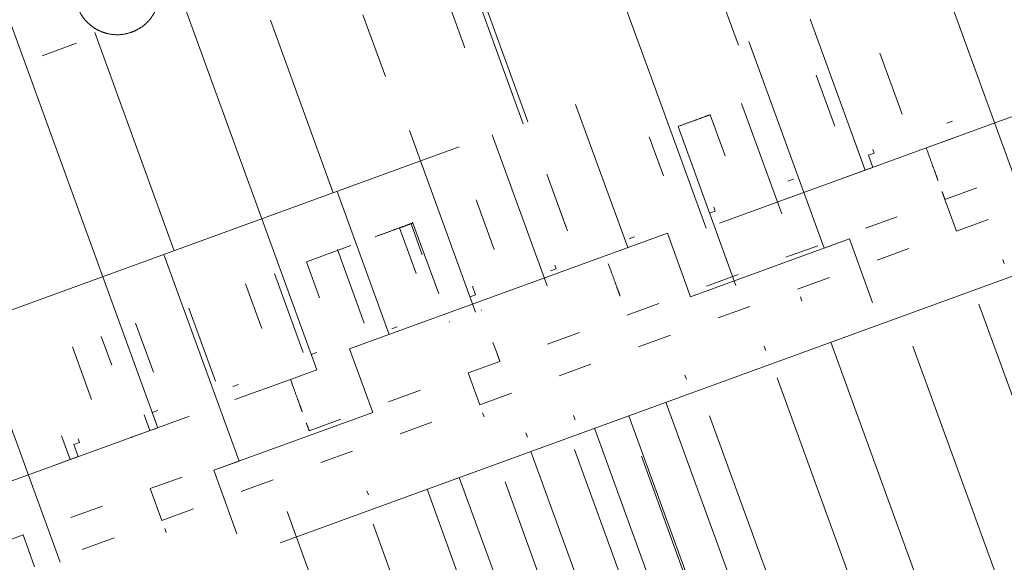
# Model space of a CAD drawing. Units: inches. Extents: x 0.6 to 16.6, y 0.4 to 10.6.
# Drawn here: x 2.3 to 2.4, y 1.5 to 1.5 of the extents above; entities that cross this region are included whole.
import ezdxf

# ---------------------------------------------------------------- set-up
doc = ezdxf.new("R2010")
doc.units = ezdxf.units.IN
doc.header["$MEASUREMENT"] = 0
doc.linetypes.add('HIDDEN', pattern=[0.075, 0.05, -0.025])
doc.styles.add('SLDTEXTSTYLE0', font='TXT', dxfattribs={"width": 0.75})
doc.dimstyles.new('SLDDIMSTYLE1', dxfattribs={"dimtxt": 0.18, "dimasz": 0.13, "dimexe": 0, "dimexo": 0.0625, "dimgap": 0, "dimtad": 0, "dimtih": 1, "dimtoh": 1, "dimdec": 0, "dimrnd": 1e-09, "dimzin": 0, "dimdsep": 46, "dimtxsty": 'Standard', "dimsah": 1, "dimcen": 0.09, "dimadec": 0, "dimazin": 0, "dimtfac": 0.13, "dimtdec": 0, "dimtofl": 0, "dimtmove": 0, "dimatfit": 3, "dimfxl": 1, "dimfrac": 2, "dimtolj": 1, "dimtzin": 0, "dimarcsym": 0})
doc.dimstyles.new('SLDDIMSTYLE2', dxfattribs={"dimtxt": 0.125, "dimasz": 0.13, "dimexe": 0, "dimexo": 0.0625, "dimgap": 0.03125, "dimtad": 0, "dimtih": 1, "dimtoh": 1, "dimdec": 6, "dimlfac": 2, "dimrnd": 1e-09, "dimzin": 12, "dimdsep": 46, "dimtxsty": 'SLDTEXTSTYLE0', "dimsah": 1, "dimcen": 0.09, "dimadec": 0, "dimazin": 3, "dimtfac": 1, "dimtdec": 3, "dimtofl": 0, "dimtmove": 0, "dimatfit": 3, "dimfxl": 1, "dimfrac": 2, "dimtolj": 1, "dimtzin": 12, "dimarcsym": 0})

# ---------------------------------------------------------------- blocks, each defined once
blk = doc.blocks.new('_D_5')
at = {"color": 7, "linetype": 'Continuous', "lineweight": 0}
for p, q in [((4.61906, 3.18462), (4.61906, 0.58921)), ((1.06842, 0.93841), (1.06842, 0.58921)), ((2.84421, 0.72703), (2.9732, 0.72703)), ((1.06842, 0.71421), (2.73353, 0.71421)), ((4.61906, 0.71421), (3.04308, 0.71421))]:
    blk.add_line(p, q, dxfattribs=at)
at = {"color": 7, "linetype": 'Continuous', "lineweight": 18}
for points in [[(1.06842, 0.71421), (1.19842, 0.69421), (1.19842, 0.73421)], [(4.61906, 0.71421), (4.48906, 0.73421), (4.48906, 0.69421)]]:
    blk.add_solid(points, dxfattribs=at)
at = {"color": 7, "linetype": 'Continuous', "lineweight": 18, "char_height": 0.125, "attachment_point": 1, "style": 'SLDTEXTSTYLE0'}
for s, insert in [('1', (2.86253, 0.87717)), ('"', (2.99152, 0.78585)), ('7', (2.73353, 0.78585)), ('8', (2.86253, 0.71188))]:
    blk.add_mtext(s, dxfattribs=dict(at, insert=insert))

msp = doc.modelspace()

# ---------------------------------------------------------------- linework, layer by layer
at = {"color": 7, "linetype": 'HIDDEN', "lineweight": 18}
for p, q in [((2.38931388, 1.51004669), (2.36548019, 1.57552921)), ((2.38931388, 1.51004669), (2.3675, 1.56997984)), ((2.49176293, 1.56095154), (2.23279252, 1.46669402)), ((2.32016037, 1.55903414), (2.34399406, 1.49355162)), ((2.62803371, 1.55847238), (2.17712152, 1.39435376)), ((2.62803371, 1.55847238), (2.18035883, 1.39553205)), ((2.32218017, 1.55348478), (2.34399406, 1.49355162)), ((2.30166248, 1.55230146), (2.32549617, 1.48681894)), ((2.30368229, 1.5467521), (2.32549617, 1.48681894)), ((2.39025054, 1.5391286), (2.39948772, 1.51374966)), ((2.39025054, 1.5391286), (2.39948772, 1.51374966)), ((2.27300142, 1.46771242), (2.46030652, 1.5358859)), ((2.3666912, 1.52587005), (2.37442308, 1.50462688)), ((2.37497802, 1.50482886), (2.36724613, 1.52607204)), ((2.36764279, 1.51347119), (2.36393982, 1.52364502)), ((2.43298656, 1.49451967), (2.42288754, 1.5222665)), ((2.39728224, 1.49304598), (2.47478839, 1.52125591)), ((2.35577872, 1.51728985), (2.35839385, 1.51010485)), ((2.35231811, 1.49658133), (2.34500356, 1.51667789)), ((2.35231811, 1.49658133), (2.34500356, 1.51667789)), ((2.40781176, 1.51677937), (2.41420781, 1.49920638)), ((2.33382022, 1.48984865), (2.3245827, 1.51522853)), ((2.33382022, 1.48984865), (2.3245827, 1.51522853)), ((2.31844967, 1.51253454), (2.32241887, 1.51397921)), ((2.40944256, 1.49014004), (2.40069008, 1.51418729)), ((2.4185322, 1.50572809), (2.41593929, 1.51285206)), ((2.38931388, 1.51004669), (2.39570992, 1.4924737)), ((2.41068884, 1.50434181), (2.40853422, 1.51026158)), ((2.39984613, 1.50699463), (2.40452442, 1.49414114)), ((2.38052738, 1.50684867), (2.38658679, 1.49020057)), ((2.397931, 1.50087358), (2.39618776, 1.50566309)), ((2.42373646, 1.50468199), (2.42438389, 1.50491764)), ((2.36120672, 1.50381544), (2.36249194, 1.5002843)), ((2.36120672, 1.50381544), (2.36249194, 1.5002843)), ((2.39917965, 1.48580367), (2.39244697, 1.50430156)), ((2.37081599, 1.50331401), (2.37721204, 1.48574102)), ((2.39075264, 1.49854663), (2.38910124, 1.50308381)), ((2.42438165, 1.50290935), (2.4213295, 1.50179846)), ((2.41420781, 1.49920638), (2.41319791, 1.50198106)), ((2.41461736, 1.50095891), (2.41526479, 1.50119455)), ((2.41461736, 1.50095891), (2.41526479, 1.50119455)), ((2.41510686, 1.50162844), (2.41526479, 1.50119455)), ((2.41526479, 1.50119455), (2.41510686, 1.50162844)), ((2.4213295, 1.50179846), (2.42135732, 1.50172201)), ((2.36888799, 1.48271131), (2.36249194, 1.5002843)), ((2.41461736, 1.50095891), (2.41513271, 1.49954301)), ((2.41513271, 1.49954301), (2.41461736, 1.50095891)), ((2.42166613, 1.50087357), (2.42157578, 1.50112179)), ((2.41513271, 1.49954301), (2.41208055, 1.49843212)), ((2.37951739, 1.49234225), (2.37718622, 1.4987471)), ((2.37957771, 1.49217654), (2.37718622, 1.4987471)), ((2.40523857, 1.49794931), (2.405886, 1.49818496)), ((2.35883997, 1.48010155), (2.35278055, 1.49674965)), ((2.42350722, 1.4958152), (2.4272068, 1.49716174)), ((2.37104807, 1.48999947), (2.36895466, 1.49575106)), ((2.40588376, 1.49617667), (2.40283161, 1.49506578)), ((2.42485376, 1.49211563), (2.42350722, 1.4958152)), ((2.42350722, 1.4958152), (2.42485376, 1.49211563)), ((2.39611947, 1.49422623), (2.3967669, 1.49446187)), ((2.39611947, 1.49422623), (2.3967669, 1.49446187)), ((2.3967669, 1.49446187), (2.39660898, 1.49489576)), ((2.3967669, 1.49446187), (2.39660898, 1.49489576)), ((2.3503901, 1.47597863), (2.34399406, 1.49355162)), ((2.36458833, 1.4848117), (2.36154959, 1.49316057)), ((2.41425828, 1.49244886), (2.41795786, 1.4937954)), ((2.41425828, 1.49244886), (2.41795786, 1.4937954)), ((2.42485376, 1.49211563), (2.42855334, 1.49346216)), ((2.36197229, 1.48720958), (2.36004389, 1.4925078)), ((2.36137053, 1.49299066), (2.36268564, 1.48937742)), ((2.39121127, 1.49188374), (2.35421549, 1.47841838)), ((2.38674069, 1.49121663), (2.38738811, 1.49145228)), ((2.39390434, 1.48448458), (2.39121127, 1.49188374)), ((2.41240222, 1.49121726), (2.39390434, 1.48448458)), ((2.40944256, 1.49014004), (2.41240222, 1.49121726)), ((2.41240222, 1.49121726), (2.4150953, 1.48381811)), ((2.3492031, 1.48856208), (2.35437311, 1.49044381)), ((2.35280009, 1.48997602), (2.35591627, 1.48141436)), ((2.40500934, 1.48908252), (2.40870892, 1.49042906)), ((2.41560482, 1.48874929), (2.41930439, 1.49009582)), ((2.41560482, 1.48874929), (2.41930439, 1.49009582)), ((2.34137034, 1.46536377), (2.33261786, 1.48941103)), ((2.43041522, 1.48834669), (2.43023587, 1.48883944)), ((2.35073167, 1.48436244), (2.34920312, 1.48856209)), ((2.37762159, 1.48749355), (2.37826901, 1.48772919)), ((2.37762159, 1.48749355), (2.37826901, 1.48772919)), ((2.37811109, 1.48816308), (2.37826901, 1.48772919)), ((2.37826901, 1.48772919), (2.37811109, 1.48816308)), ((2.38433372, 1.4883331), (2.38436155, 1.48825665)), ((2.38467036, 1.48740821), (2.38458001, 1.48765643)), ((2.33189222, 1.46924595), (2.32549617, 1.48681894)), ((2.34881759, 1.47798208), (2.34546234, 1.48720055)), ((2.39576039, 1.48571618), (2.39945997, 1.48706272)), ((2.39576039, 1.48571618), (2.39945997, 1.48706272)), ((2.40635587, 1.48538295), (2.41005545, 1.48672948)), ((2.34400159, 1.48080387), (2.34211661, 1.48598281)), ((2.36889023, 1.4847196), (2.36852551, 1.48572164)), ((2.3682428, 1.48448395), (2.36889023, 1.4847196)), ((2.40669238, 1.4844584), (2.40687071, 1.48396845)), ((2.33552208, 1.48317239), (2.3386152, 1.47467412)), ((2.36953542, 1.48294696), (2.36956324, 1.48287051)), ((2.38651145, 1.48234984), (2.39021103, 1.48369638)), ((2.39710693, 1.48201661), (2.40080651, 1.48336314)), ((2.39710693, 1.48201661), (2.40080651, 1.48336314)), ((2.43755733, 1.45588909), (2.42745826, 1.48363606)), ((2.32051941, 1.45358498), (2.31042039, 1.48133181)), ((2.32930777, 1.48142551), (2.33139219, 1.47569861)), ((2.3591237, 1.48076087), (2.35977113, 1.48099651)), ((2.3591237, 1.48076087), (2.35977113, 1.48099651)), ((2.36583584, 1.48160042), (2.36586366, 1.48152397)), ((2.32653057, 1.47653016), (2.32531576, 1.4798678)), ((2.37726251, 1.4789835), (2.38096209, 1.48033004)), ((2.37726251, 1.4789835), (2.38096209, 1.48033004)), ((2.38785799, 1.47865027), (2.39155757, 1.4799968)), ((2.32419717, 1.47253102), (2.32197003, 1.47865005)), ((2.35421549, 1.47841838), (2.35690857, 1.47101923)), ((2.37137664, 1.47788824), (2.37090926, 1.47917234)), ((2.40266839, 1.47824767), (2.40248904, 1.47874042)), ((2.4102211, 1.47919507), (2.42090923, 1.44982967)), ((2.41976258, 1.47875004), (2.43999875, 1.4231516)), ((2.34974491, 1.47775127), (2.35039234, 1.47798692)), ((2.3503901, 1.47597863), (2.34733795, 1.47486774)), ((2.36801357, 1.47561716), (2.37171314, 1.4769637)), ((2.37860904, 1.47528393), (2.38230862, 1.47663046)), ((2.37860904, 1.47528393), (2.38230862, 1.47663046)), ((2.34086414, 1.47251147), (2.34733795, 1.47486774)), ((2.34733795, 1.47486774), (2.34736578, 1.47479129)), ((2.3693601, 1.47191759), (2.36801357, 1.47561716)), ((2.36801357, 1.47561716), (2.3693601, 1.47191759)), ((2.39341945, 1.47488133), (2.3932401, 1.47537408)), ((2.41406501, 1.44733858), (2.40397522, 1.47506007)), ((2.34062582, 1.47402819), (2.34127324, 1.47426383)), ((2.34062582, 1.47402819), (2.34127324, 1.47426383)), ((2.34736578, 1.47479129), (2.34758424, 1.47419107)), ((2.34767459, 1.47394285), (2.34758424, 1.47419107)), ((2.35876462, 1.47225082), (2.3624642, 1.47359736)), ((2.35876462, 1.47225082), (2.3624642, 1.47359736)), ((2.3693601, 1.47191759), (2.37305968, 1.47326412)), ((2.40172669, 1.4428478), (2.39103856, 1.47221319)), ((2.27131164, 1.44719643), (2.33558421, 1.47058973)), ((2.33029405, 1.47075911), (2.33096732, 1.46890932)), ((2.33124703, 1.47101859), (2.33189445, 1.47125424)), ((2.33189222, 1.46924595), (2.33124703, 1.47101859)), ((2.33841068, 1.46428654), (2.35690857, 1.47101923)), ((2.36969661, 1.47099304), (2.36987494, 1.47050309)), ((2.38047093, 1.47016845), (2.38029157, 1.47066123)), ((2.38672879, 1.47064457), (2.39741692, 1.44127917)), ((2.39611322, 1.47063101), (2.41650644, 1.4146011)), ((2.33189222, 1.46924595), (2.32884007, 1.46813506)), ((2.34951568, 1.46888448), (2.35321526, 1.47023102)), ((2.36011116, 1.46855125), (2.36381074, 1.46989778)), ((2.36011116, 1.46855125), (2.36381074, 1.46989778)), ((2.38271474, 1.46918357), (2.39340287, 1.43981818)), ((2.32171838, 1.46554298), (2.32070848, 1.46831766)), ((2.32261743, 1.46796504), (2.32277536, 1.46753115)), ((2.32277536, 1.46753115), (2.32261743, 1.46796504)), ((2.32884007, 1.46813506), (2.32886789, 1.46805861)), ((2.37492156, 1.46814865), (2.37474221, 1.4686414)), ((2.32212793, 1.46729551), (2.32277536, 1.46753115)), ((2.32212793, 1.46729551), (2.32277536, 1.46753115)), ((2.32264327, 1.46587961), (2.32212793, 1.46729551)), ((2.32212793, 1.46729551), (2.32264327, 1.46587961)), ((2.32264327, 1.46587961), (2.31959112, 1.46476872)), ((2.35086222, 1.46518491), (2.35456179, 1.46653144)), ((2.37531558, 1.4664905), (2.38600371, 1.43712511)), ((2.3905727, 1.43878808), (2.38040485, 1.46672401)), ((2.38819151, 1.46592032), (2.40799741, 1.41150406)), ((2.34137034, 1.46536377), (2.33841068, 1.46428654)), ((2.33101779, 1.4621518), (2.33471737, 1.46349834)), ((2.34110375, 1.45688739), (2.33841068, 1.46428654)), ((2.36699177, 1.46346088), (2.3776799, 1.43409548)), ((2.34161327, 1.46181857), (2.34531285, 1.4631651)), ((2.34161327, 1.46181857), (2.34531285, 1.4631651)), ((2.37231001, 1.46293466), (2.39301412, 1.40605059)), ((2.33236433, 1.45845223), (2.33101779, 1.4621518)), ((2.33101779, 1.4621518), (2.33236433, 1.45845223)), ((2.35642367, 1.46141597), (2.35624432, 1.46190872)), ((2.36323647, 1.46209406), (2.3739246, 1.43272867)), ((2.32176885, 1.45878546), (2.32546843, 1.460132)), ((2.32176885, 1.45878546), (2.32546843, 1.460132)), ((2.33236433, 1.45845223), (2.33606391, 1.45979876)), ((2.34695552, 1.45950046), (2.36952181, 1.39750009)), ((2.36708038, 1.43023758), (2.35697039, 1.45801455)), ((2.31251991, 1.45541912), (2.31621948, 1.45676566)), ((2.31756602, 1.45306608), (2.31621948, 1.45676566)), ((2.33270083, 1.45752768), (2.33287916, 1.45703773)), ((2.32311539, 1.45508589), (2.32681496, 1.45643242)), ((2.32311539, 1.45508589), (2.32681496, 1.45643242))]:
    msp.add_line(p, q, dxfattribs=at)
for points, knots in [([(2.33165973, 1.52193049), (2.33177826, 1.52162202), (2.33201531, 1.5210051), (2.33212762, 1.52001336), (2.3320534, 1.51902282), (2.3317787, 1.51806644), (2.33132029, 1.51718328), (2.33069283, 1.51641323), (2.32992913, 1.51577062), (2.32933273, 1.51548587), (2.32903452, 1.51534349)], [0, 0, 0, 0, 0.12500105, 0.249998881, 0.375000398, 0.499999727, 0.62499912, 0.750000974, 0.874999248, 1, 1, 1, 1]), ([(2.32903452, 1.51534349), (2.32872177, 1.51523679), (2.32809627, 1.51502339), (2.32710097, 1.51494888), (2.32611397, 1.5150607), (2.32516874, 1.51537161), (2.32430368, 1.51586331), (2.32355807, 1.51651962), (2.32294495, 1.51730719), (2.3226831, 1.517914), (2.32255216, 1.5182174)], [0, 0, 0, 0, 0.1250009794, 0.2499989726, 0.3750007352, 0.500000293, 0.624999813, 0.7500011038, 0.8749989977, 1, 1, 1, 1]), ([(2.39244697, 1.50430156), (2.39291168, 1.5044707), (2.3938411, 1.50480898), (2.39503629, 1.505244), (2.3959166, 1.5055644), (2.39609735, 1.50563019), (2.39618773, 1.50566309)], [0, 0, 0, 0, 0.249995291, 0.499989197, 0.749985709, 1, 1, 1, 1]), ([(2.4213295, 1.50179846), (2.42151817, 1.50128009), (2.4218955, 1.50024339), (2.4223308, 1.4990474), (2.42263211, 1.49821956), (2.4226796, 1.49808908), (2.42270335, 1.49802384)], [0, 0, 0, 0, 0.250008374, 0.499999888, 0.749991467, 1, 1, 1, 1]), ([(2.42350722, 1.4958152), (2.42346388, 1.49593428), (2.4233772, 1.49617244), (2.42326724, 1.49647456), (2.42318879, 1.49669008), (2.42317674, 1.49672319), (2.42317072, 1.49673975)], [0, 0, 0, 0, 0.249981966, 0.499965316, 0.749945558, 1, 1, 1, 1]), ([(2.3572085, 1.49147581), (2.35765273, 1.49163749), (2.35854115, 1.49196085), (2.35974855, 1.49240031), (2.36073345, 1.49275878), (2.36135513, 1.49298506), (2.36162764, 1.49308424), (2.36156498, 1.49306143), (2.36155648, 1.49305834)], [0, 0, 0, 0, 0.193913345, 0.38780743, 0.581729821, 0.775623968, 0.969566024, 1, 1, 1, 1]), ([(2.38433372, 1.4883331), (2.3845224, 1.48781473), (2.38489972, 1.48677803), (2.38533503, 1.48558204), (2.38563634, 1.4847542), (2.38568383, 1.48462372), (2.38570757, 1.48455848)], [0, 0, 0, 0, 0.250008429, 0.499999887, 0.749991412, 1, 1, 1, 1]), ([(2.37171314, 1.4769637), (2.37166981, 1.47708277), (2.37158313, 1.47732091), (2.37147311, 1.47762317), (2.37139485, 1.47783819), (2.37138271, 1.47787156), (2.37137664, 1.47788824)], [0, 0, 0, 0, 0.250000512, 0.500000548, 0.750000266, 1, 1, 1, 1]), ([(2.34733795, 1.47486774), (2.34752662, 1.47434937), (2.34790395, 1.47331267), (2.34833926, 1.47211668), (2.34864056, 1.47128884), (2.34868805, 1.47115836), (2.3487118, 1.47109312)], [0, 0, 0, 0, 0.250008429, 0.499999887, 0.749991412, 1, 1, 1, 1]), ([(2.34951568, 1.46888448), (2.34947234, 1.46900356), (2.34938565, 1.46924172), (2.34927569, 1.46954384), (2.34919725, 1.46975936), (2.3491852, 1.46979247), (2.34917917, 1.46980903)], [0, 0, 0, 0, 0.249981966, 0.499965316, 0.749945558, 1, 1, 1, 1])]:
    msp.add_open_spline(points, degree=3, knots=knots, dxfattribs=at)

# ---------------------------------------------------------------- dimensions: what is measured, and where the dimension line sits
at = {"color": 7, "linetype": 'Continuous', "lineweight": 18}
dim = msp.add_linear_dim(base=(4.61906262, 0.71420977), p1=(1.06842056, 0.98840745), p2=(4.61906262, 3.2346194), dimstyle='SLDDIMSTYLE2', dxfattribs=at)
dim.commit()
dim.dimension.update_dxf_attribs({"geometry": '_D_5', "text_midpoint": (2.88830647, 0.71420977), "dimtype": 160})

# ---------------------------------------------------------------- leaders
at = {"color": 7, "linetype": 'Continuous', "lineweight": 0}
msp.add_leader([(2.15512021, 1.66649074), (3.18205721, 1.17272762)], dimstyle='SLDDIMSTYLE1', dxfattribs=at)

doc.saveas('drawing.dxf')
